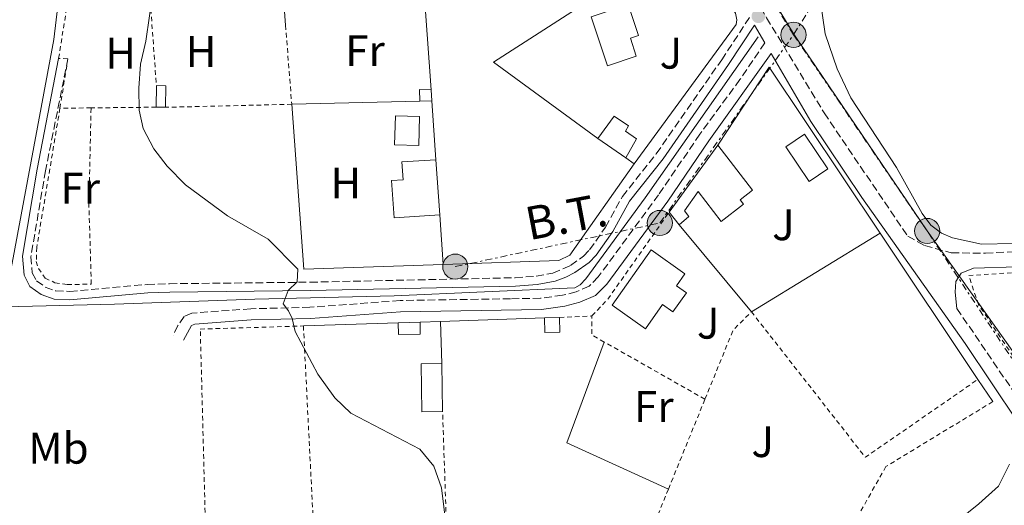
# Model space of a CAD drawing. Units: metres. Extents: x 638472 to 641938, y 4713621 to 4716002.
# Drawn here: x 641469 to 641692, y 4713844 to 4713954 of the extents above; entities that cross this region are included whole.
import ezdxf
from ezdxf.enums import TextEntityAlignment as Align

# ---------------------------------------------------------------- set-up
doc = ezdxf.new("R2010")
doc.units = ezdxf.units.M
doc.header["$MEASUREMENT"] = 0
for name, pattern in [('DGN Style 2', [1.7399219301090239, 1.043953158065414, -0.6959687720436097]), ('DGN Style 3', [2.435890702152634, 1.739921930109024, -0.6959687720436097]), ('DGN Style 7', [3.4798438602180486, 1.565929737098122, -0.6959687720436097, 0.5219765790327072, -0.6959687720436097])]:
    doc.linetypes.add(name, pattern=pattern)
for name, color, linetype, lineweight in [('Acequia de obra', 4, 'Continuous', 0), ('Camino', 7, 'DGN Style 3', 0), ('Canal de obra', 4, 'Continuous', 13), ('Chamizo-cobertizo', 1, 'Continuous', 0), ('construcción   en construcción', 1, 'Continuous', 0), ('Curva de nivel intermedia', 30, 'Continuous', 0), ('Edificio', 1, 'Continuous', 13), ('Etiqueta de uso rústico', 92, 'Continuous', 0), ('Línea  de muro-pared o tapia', 1, 'Continuous', 13), ('Línea de cambio de uso (parcela vista)', 92, 'Continuous', 0), ('Línea eléctrica', 6, 'DGN Style 7', 0), ('Línea telefónica', 7, 'Continuous', 0), ('Margen derecho', 7, 'Continuous', 0), ('Piscina', 1, 'Continuous', 0), ('Poste tendido eléctrico', 7, 'Continuous', 0), ('Punto acotado terreno (símbolo)', 7, 'Continuous', 0), ('Tela metálica o alambrada', 7, 'DGN Style 2', 0), ('Tensión línea eléctrica', 7, 'Continuous', 0), ('Valla', 7, 'DGN Style 2', 0), ('Zona ajardinada', 92, 'Continuous', 0)]:
    doc.layers.add(name, color=color, linetype=linetype, lineweight=lineweight)
doc.styles.add('Style-Arial', font='arial.ttf')

# ---------------------------------------------------------------- blocks, each defined once
blk = doc.blocks.new('5PATER')
at = {"layer": 'Canal de obra', "linetype": 'Continuous', "lineweight": 0}
h = blk.add_hatch(color=51, dxfattribs=at)
edge = h.paths.add_edge_path()
edge.add_ellipse((0, 0), major_axis=(-0.1095731443231308, -0.1110710700762829), ratio=0.9994222409660317, start_angle=0, end_angle=360)
blk = doc.blocks.new('5PELE')
at = {"layer": 'construcción   en construcción', "linetype": 'Continuous', "lineweight": 0}
h = blk.add_hatch(color=9, dxfattribs=at)
edge = h.paths.add_edge_path()
edge.add_arc((-2.000000476837158e-05, 0), 0.2850000000000001, 0, 360)
at = {"layer": 'construcción   en construcción', "color": 252, "linetype": 'Continuous', "lineweight": 0}
blk.add_circle((-2.000000476837158e-05, 0), 0.2850000000000001, dxfattribs=at)

msp = doc.modelspace()

# ---------------------------------------------------------------- linework, layer by layer
at = {"layer": 'Acequia de obra', "color": 4, "linetype": 'Continuous', "lineweight": 0}
msp.add_polyline3d([(641636.1100000005, 4713950.34, 436.1900000000023), (641610.5499999998, 4713913.91, 436.0200000000041), (641597.1299999999, 4713895.52, 435.3399999999965), (641595.8200000003, 4713894.17, 435.3399999999965), (641594.6399999997, 4713893.51, 435.3399999999965), (641553.6500000004, 4713891.699999999, 435.2200000000012), (641522.1399999997, 4713890.960000001, 435.0500000000029), (641490.3200000003, 4713889.800000001, 434.6100000000006), (641415.8899999997, 4713888, 432.4600000000065), (641391.5700000003, 4713888.060000001, 428.0899999999965), (641356.6600000003, 4713887.91, 422.5099999999948), (641321.75, 4713887.619999999, 419.0200000000041), (641284.8300000001, 4713887.199999999, 416.5800000000018), (641243.5, 4713886.9, 414.6999999999971), (641191.7999999998, 4713886.52, 413.6999999999971), (640969.3300000001, 4713885.449999999, 411.9700000000012), (640968.04, 4713885.15, 411.9700000000012), (640966.9000000004, 4713884.480000001, 411.9700000000012), (640965.7100000001, 4713882.91, 411.9799999999959), (640965.3600000005, 4713881.630000001, 411.9900000000052), (640965.04, 4713851.02, 412.0599999999977)], dxfattribs=at)
at = {"layer": 'Camino', "color": 7, "linetype": 'DGN Style 3', "lineweight": 0}
for points in [[(641636.7399999986, 4713957, 436.2400000000052), (641638.0599999975, 4713954.650000001, 436.2500000000001), (641651.0700000006, 4713933.110000002, 435.9600000000063), (641670.0100000015, 4713905.2, 435.6499999999943), (641673.8500000016, 4713903.060000001, 435.6499999999943), (641679.8900000011, 4713901.410000001, 435.6499999999943), (641687.6400000004, 4713901.34, 435.6699999999984), (641694.519999998, 4713901.680000001, 435.679999999993), (641708.3999999985, 4713903.11, 435.8000000000029), (641755.9600000009, 4713909.9, 435.8600000000008), (641766.7999999993, 4713911.810000001, 435.9400000000023), (641771.6099999994, 4713913.170000001, 435.8699999999953), (641775.9699999981, 4713915.100000001, 435.8099999999978), (641778.1700000019, 4713918.119999999, 435.6900000000024), (641779.2299999992, 4713920.570000002, 435.600000000006), (641779.9099999988, 4713923.840000002, 435.4900000000052), (641780.0100000014, 4713926.270000001, 435.4900000000052), (641778.6599999992, 4713941.850000001, 435.3699999999956), (641777.8199999988, 4713962.160000001, 435.4299999999931), (641777.4699999979, 4713982.430000001, 435.5800000000019), (641775.1299999976, 4714068.460000002, 435.8899999999995), (641773.9200000007, 4714092.52, 435.9700000000012)], [(641479.7799999998, 4713945.390000001, 434.8699999999955), (641474.7199999993, 4713920.02, 434.3000000000029), (641471.409999999, 4713900.550000001, 434.3699999999953), (641471.7100000007, 4713896.880000001, 434.4299999999931), (641472.6600000006, 4713895.100000001, 434.4600000000065), (641474.6499999978, 4713893.66, 434.4600000000065), (641477.0300000005, 4713892.790000003, 434.4299999999931), (641480.2100000011, 4713892.680000001, 434.4299999999931), (641497.7399999973, 4713894.25, 434.6399999999995), (641502.8099999988, 4713894.430000001, 434.6699999999984), (641534.6700000013, 4713894.770000001, 434.9900000000054), (641581.0599999981, 4713895.780000002, 435.2500000000001), (641585.8599999992, 4713896.109999999, 435.2500000000001), (641589.6499999978, 4713896.82, 435.2799999999988), (641593.6599999999, 4713898.56, 435.2500000000001), (641596.5799999969, 4713900.66, 435.2799999999988), (641597.9499999993, 4713902.100000001, 435.2799999999988), (641601.579999997, 4713907.25, 435.3099999999977), (641605.3900000001, 4713914.190000001, 435.4600000000065), (641613.0700000003, 4713923.859999999, 435.5700000000071), (641627.8700000016, 4713945.140000001, 435.9900000000054), (641634.2499999986, 4713954.859999999, 436.2700000000041)], [(641637.6599999995, 4713948.990000002, 436.1999999999971), (641632, 4713940.680000002, 435.9900000000054), (641622.9099999996, 4713928.27, 435.8399999999965), (641613.589999999, 4713914.580000001, 435.6699999999984), (641599.9099999996, 4713895.970000001, 435.3699999999956), (641597.850000001, 4713893.880000001, 435.3500000000058), (641594.8999999983, 4713892.62, 435.3500000000058), (641591.8299999972, 4713891.800000003, 435.3500000000058), (641586.8699999995, 4713891.140000001, 435.3200000000071), (641580.0599999989, 4713891.029999999, 435.2700000000041), (641555.0100000014, 4713890.610000002, 435.0899999999967), (641534.5899999987, 4713889.08, 434.9600000000065), (641521.1900000009, 4713888.750000002, 434.9600000000065), (641507.8799999983, 4713887.760000002, 434.6399999999995), (641506.129999998, 4713887.000000001, 434.5800000000017), (641504.6999999997, 4713884.960000001, 434.550000000003), (641503.6700000016, 4713882.740000002, 434.5800000000017)], [(641681.1600000006, 4713888.810000001, 435.3999999999942), (641700.2100000011, 4713860.830000003, 434.9600000000065), (641703.1099999979, 4713857.369999999, 434.699999999997), (641705.8099999981, 4713855.440000001, 434.4900000000052), (641709.2500000001, 4713853.730000001, 434.4100000000037), (641713.6700000013, 4713852.600000001, 434.0899999999965), (641730.670000002, 4713849.66, 433.3600000000007), (641748.510000001, 4713846.52, 433.2599999999948), (641765.4400000004, 4713843.960000001, 433.2599999999948), (641782.26, 4713841.84, 433.7100000000065), (641790.5799999972, 4713840.230000001, 433.8699999999955), (641807.6900000019, 4713835.17, 434.2599999999948), (641829.2699999983, 4713827.830000003, 434.8699999999955), (641841.5700000006, 4713823.359999999, 434.9900000000054), (641850.9699999974, 4713820.340000002, 435.0899999999967), (641900.699999998, 4713806.960000002, 435.1499999999942), (641936.6200000017, 4713797.779999999, 434.4299999999931)]]:
    msp.add_polyline3d(points, dxfattribs=at)
at = {"layer": 'Chamizo-cobertizo', "color": 1, "linetype": 'Continuous', "lineweight": 0, "elevation": 436.9799999999959, "flags": 128}
msp.add_lwpolyline([(641501.9299999997, 4713939.26), (641501.8700000001, 4713934.380000001), (641499.7800000003, 4713934.41), (641499.8399999999, 4713939.289999999), (641501.9299999997, 4713939.26)], close=True, dxfattribs=at)
for points in [[(641499.7800000003, 4713934.41), (641499.8399999999, 4713939.289999999)], [(641499.8399999999, 4713939.289999999), (641501.9299999997, 4713939.26), (641501.8700000001, 4713934.380000001)], [(641501.8700000001, 4713934.380000001), (641499.7800000003, 4713934.41)]]:
    msp.add_lwpolyline(points, dxfattribs=at)
at = {"layer": 'Curva de nivel intermedia', "color": 30, "linetype": 'Continuous', "lineweight": 0, "elevation": 435.0000000000001, "flags": 128}
for points in [[(641499.9299999999, 4713966.67), (641497.4100000008, 4713949.380000001), (641496.2599999999, 4713944.180000001), (641495.8399999995, 4713938.71), (641495.9500000012, 4713933.720000001), (641496.860000001, 4713929.55), (641499.2300000002, 4713925.009999998), (641502.2700000001, 4713921.029999999), (641506.4500000001, 4713916.83), (641515.9500000017, 4713909.809999999), (641525.1200000005, 4713904.55), (641531.8799999995, 4713897.689999999), (641531.7000000008, 4713894.88), (641529.66, 4713892.88), (641528.52, 4713889.88), (641529.7400000005, 4713888.289999999), (641530.5499999997, 4713886.519999999), (641531.2800000005, 4713883.640000001), (641536.3900000001, 4713873.930000001), (641540.2400000015, 4713868.599999999), (641543.8500000013, 4713865.119999999), (641559.5199999998, 4713856.929999999), (641562.6900000017, 4713853.069999999), (641564.4000000014, 4713848.21), (641566.620000001, 4713830.349999999)], [(641681.0399999999, 4713840.51), (641686.1200000005, 4713844.539999999), (641690.5500000007, 4713848.599999999), (641693.0800000008, 4713853.55)]]:
    msp.add_lwpolyline(points, dxfattribs=at)
at = {"layer": 'Edificio', "color": 51, "linetype": 'Continuous', "lineweight": 13, "extrusion": (0.02315825683408512, 0.01157912841583283, 0.9996647532675823), "elevation": 69878.02970003686, "flags": 128}
msp.add_lwpolyline([(3929358.194232914, -2681053.942476659), (3929360.600242058, -2681055.101148312), (3929359.374876806, -2681057.418491618)], dxfattribs=at)
at = {"layer": 'Edificio', "color": 51, "linetype": 'Continuous', "lineweight": 13, "flags": 128}
for points, elevation in [([(641562.0499999998, 4713938.359999999), (641562.2300000006, 4713935.84)], 437.4199999999983), ([(641587.7599999999, 4713886.730000001), (641591.1299999999, 4713886.779999999)], 437.25), ([(641564.4699999997, 4713876.33), (641564.6500000004, 4713865.51)], 437.5399999999936)]:
    msp.add_lwpolyline(points, dxfattribs=dict(at, elevation=elevation))
at = {"layer": 'Edificio', "color": 51, "linetype": 'Continuous', "lineweight": 13, "extrusion": (0.03255677249155819, 0.001061633885300824, 0.9994693239406733), "elevation": 26328.85745384288, "flags": 128}
msp.add_lwpolyline([(4690522.215547426, -794418.9868429496), (4690522.215547426, -794416.223909725)], dxfattribs=at)
at = {"layer": 'Edificio', "color": 51, "linetype": 'Continuous', "lineweight": 13, "extrusion": (-0.003222000401478206, 0.002205596489406324, 0.9999923769997144), "elevation": 8767.613353430086, "flags": 128}
msp.add_lwpolyline([(641604.2204150748, 4713915.087984074), (641597.8803513236, 4713919.427994629)], dxfattribs=at)
at = {"layer": 'Edificio', "color": 51, "linetype": 'Continuous', "lineweight": 13, "extrusion": (-0.0241570879842514, -0.03321051569044572, 0.9991563925370721), "elevation": -171613.0162493582, "flags": 128}
msp.add_lwpolyline([(-2254019.686204172, 4185996.772696196), (-2254019.686204172, 4186015.522517527)], dxfattribs=at)
at = {"layer": 'Edificio', "color": 51, "linetype": 'Continuous', "lineweight": 13, "extrusion": (-0.005768439164047115, 0.08357529295737634, 0.9964847693350357), "elevation": 390702.3805043234, "flags": 128}
msp.add_lwpolyline([(-964627.2042429827, -4642145.515285602), (-964627.2042429827, -4642132.981583038)], dxfattribs=at)
at = {"layer": 'Edificio', "color": 51, "linetype": 'Continuous', "lineweight": 13, "extrusion": (0.0386139930084234, -0.04826749126727524, 0.9980877761152619), "elevation": -202315.7946424784, "flags": 128}
msp.add_lwpolyline([(3445774.522003325, 3273882.504480669), (3445774.522003325, 3273886.225407974)], dxfattribs=at)
at = {"layer": 'Edificio', "color": 1, "linetype": 'Continuous', "lineweight": 13, "extrusion": (0.005877113458833693, 0.01132308732073401, 0.9999186203041321), "elevation": 57583.29187192226, "flags": 128}
msp.add_lwpolyline([(641545.9395500332, 4713533.165523298), (641540.9894592077, 4713533.085518168), (641540.9496362233, 4713535.755689348), (641545.8997270488, 4713535.835694477), (641545.9395500332, 4713533.165523298)], close=True, dxfattribs=at)
at = {"layer": 'Edificio', "color": 51, "linetype": 'Continuous', "lineweight": 13, "extrusion": (0.005877113458833693, 0.01132308732073401, 0.9999186203041321), "elevation": 57583.29187192226, "flags": 128}
msp.add_lwpolyline([(641545.8997270488, 4713535.835694477), (641545.9395500332, 4713533.165523298), (641540.9894592077, 4713533.085518168), (641540.9496362233, 4713535.755689348)], dxfattribs=at)
at = {"layer": 'Edificio', "color": 51, "linetype": 'Continuous', "lineweight": 13, "extrusion": (0.006058912211597539, 9.792181351699514e-05, 0.9999816398285173), "elevation": 4785.807201779273, "flags": 128}
msp.add_lwpolyline([(641540.1756727626, 4713885.15396505), (641545.125763671, 4713885.23396505)], dxfattribs=at)
at = {"layer": 'Edificio', "color": 1, "linetype": 'Continuous', "lineweight": 13, "extrusion": (-0.001279316875370346, 0.08648182343377207, 0.9962526073059494), "elevation": 407280.3372773654, "flags": 128}
msp.add_lwpolyline([(-711245.3748007201, -4686212.679352804), (-711241.9944309172, -4686212.679352804), (-711241.9938392646, -4686216.032291761), (-711245.3642101609, -4686216.032439119), (-711245.3748007201, -4686212.679352804)], close=True, dxfattribs=at)
at = {"layer": 'Edificio', "color": 51, "linetype": 'Continuous', "lineweight": 13, "extrusion": (-0.001279316875370346, 0.08648182343377207, 0.9962526073059494), "elevation": 407280.337278005, "flags": 128}
msp.add_lwpolyline([(-711245.3642101609, -4686216.032439119), (-711245.3748007201, -4686212.679352804), (-711241.9944309172, -4686212.679352804), (-711241.9938392646, -4686216.032291761)], dxfattribs=at)
at = {"layer": 'Edificio', "color": 1, "linetype": 'Continuous', "lineweight": 13, "extrusion": (-0.05521908701040527, -0.0009186169777020061, 0.9984738397036678), "elevation": -39319.97898769163, "flags": 128}
msp.add_lwpolyline([(-4702541.85706786, 718809.7521072254), (-4702541.855256651, 718805.0442418151), (-4702552.686586055, 718805.0543912546), (-4702552.678564983, 718809.7521072254), (-4702541.85706786, 718809.7521072254)], close=True, dxfattribs=at)
at = {"layer": 'Edificio', "color": 51, "linetype": 'Continuous', "lineweight": 13, "extrusion": (-0.05521908701040527, -0.0009186169777020061, 0.9984738397036678), "elevation": -39319.97901576048, "flags": 128}
msp.add_lwpolyline([(-4702541.85706786, 718809.7521072254), (-4702541.855256651, 718805.0442418151), (-4702552.686586055, 718805.0543912546), (-4702552.678564983, 718809.7521072254)], dxfattribs=at)
at = {"layer": 'Edificio', "color": 1, "linetype": 'Continuous', "lineweight": 13}
for points in [[(641608.54, 4713945.980000001, 439.6499999999942), (641601.9900000002, 4713943.810000001, 439.2100000000065), (641598.3200000003, 4713954.91, 439.2100000000065), (641606.7000000002, 4713957.680000001, 439.2100000000065), (641609.0199999996, 4713950.680000001, 439.2100000000065), (641607.1900000004, 4713950.07, 439.6499999999942)], [(641562.2300000006, 4713935.84, 437.4199999999983), (641559.4699999997, 4713935.75, 437.5099999999948), (641559.4299999997, 4713938.42, 437.4799999999959), (641562.0499999998, 4713938.359999999, 437.4199999999983)], [(641608.5700000003, 4713927.220000001, 437.8300000000018), (641606.1399999997, 4713922.960000001, 437.8600000000006), (641599.7999999998, 4713927.300000001, 437.8300000000018), (641603.5, 4713932.390000001, 437.8300000000018), (641606.7599999999, 4713930.16, 438.2400000000052), (641606.0499999998, 4713928.939999999, 438.2400000000052)], [(641634.8600000005, 4713915.609999999, 439.1499999999942), (641632.0499999998, 4713913.439999999, 439.1499999999942), (641632.8300000001, 4713912.430000001, 438.6300000000047), (641627.7800000003, 4713908.52, 438.6300000000047), (641622.5300000003, 4713915.300000001, 437.9499999999971), (641619.4800000006, 4713910.949999999, 437.9799999999959), (641620.4500000002, 4713909.680000001, 437.9799999999959), (641618.2800000003, 4713907.74, 438.1000000000058), (641615.9600000001, 4713910.640000001, 438.3300000000018), (641626.9800000006, 4713925.789999999, 439.1000000000058)], [(641564, 4713910.060000001, 438.3300000000018), (641553.6500000004, 4713909.33, 438.4499999999971), (641553.0599999997, 4713917.800000001, 437.8600000000006), (641555.6900000004, 4713917.980000001, 437.8600000000006), (641555.4000000004, 4713922.050000001, 437.25), (641563.1399999997, 4713922.52, 437.2799999999989)], [(641619.8799999999, 4713892.350000001, 439.7400000000052), (641616.8300000001, 4713888.050000001, 439.7400000000052), (641614.5, 4713889.710000001, 440.7400000000052), (641610.6200000001, 4713884.220000001, 440.7400000000052), (641603.0499999998, 4713889.58, 440.5899999999965), (641611.9199999999, 4713902.100000001, 440.5899999999965), (641619.5499999998, 4713896.680000001, 440.5899999999965), (641617.6200000001, 4713893.949999999, 440.5899999999965)]]:
    msp.add_polyline3d(points, close=True, dxfattribs=at)
at = {"layer": 'Edificio', "color": 51, "linetype": 'Continuous', "lineweight": 13}
for points in [[(641601.9900000002, 4713943.810000001, 439.2100000000065), (641598.3200000003, 4713954.91, 439.2100000000065), (641606.7000000002, 4713957.680000001, 439.2100000000065), (641609.0199999996, 4713950.680000001, 439.2100000000065), (641607.1900000004, 4713950.07, 439.6499999999942), (641608.54, 4713945.980000001, 439.6499999999942), (641601.9900000002, 4713943.810000001, 439.2100000000065)], [(641599.7999999998, 4713927.300000001, 437.8300000000018), (641603.5, 4713932.390000001, 437.8300000000018), (641606.7599999999, 4713930.16, 438.2400000000052), (641606.0499999998, 4713928.939999999, 438.2400000000052), (641608.5700000003, 4713927.220000001, 437.8300000000018), (641606.1399999997, 4713922.960000001, 437.8600000000006)], [(641626.9800000006, 4713925.789999999, 439.1000000000058), (641634.8600000005, 4713915.609999999, 439.1499999999942), (641632.0499999998, 4713913.439999999, 439.1499999999942), (641632.8300000001, 4713912.430000001, 438.6300000000047), (641627.7800000003, 4713908.52, 438.6300000000047), (641622.5300000003, 4713915.300000001, 437.9499999999971), (641619.4800000006, 4713910.949999999, 437.9799999999959), (641620.4500000002, 4713909.680000001, 437.9799999999959), (641618.2800000003, 4713907.74, 438.1000000000058)], [(641564, 4713910.060000001, 438.3300000000018), (641553.6500000004, 4713909.33, 438.4499999999971), (641553.0599999997, 4713917.800000001, 437.8600000000006), (641555.6900000004, 4713917.980000001, 437.8600000000006), (641555.4000000004, 4713922.050000001, 437.25), (641563.1399999997, 4713922.52, 437.2799999999989)], [(641616.8300000001, 4713888.050000001, 439.7400000000052), (641614.5, 4713889.710000001, 440.7400000000052), (641610.6200000001, 4713884.220000001, 440.7400000000052), (641603.0499999998, 4713889.58, 440.5899999999965), (641611.9199999999, 4713902.100000001, 440.5899999999965), (641619.5499999998, 4713896.680000001, 440.5899999999965), (641617.6200000001, 4713893.949999999, 440.5899999999965), (641619.8799999999, 4713892.350000001, 439.7400000000052), (641616.8300000001, 4713888.050000001, 439.7400000000052)]]:
    msp.add_polyline3d(points, dxfattribs=at)
at = {"layer": 'Línea  de muro-pared o tapia', "color": 1, "linetype": 'Continuous', "lineweight": 13, "extrusion": (-0.0007499722454692696, -0.0004030795455704509, 0.99999963753419), "elevation": -1943.554077971657, "flags": 128}
msp.add_lwpolyline([(641623.0278572431, 4713968.059539793), (641631.1278549656, 4713955.269538383), (641631.4778548669, 4713953.809538396), (641631.2778549229, 4713952.709538545), (641608.2278389063, 4713921.169535983)], dxfattribs=at)
at = {"layer": 'Línea  de muro-pared o tapia', "color": 1, "linetype": 'Continuous', "lineweight": 13, "extrusion": (-0.01121524485374111, 0.003778698044778826, 0.9999299674096966), "elevation": 11054.58835565984, "flags": 128}
msp.add_lwpolyline([(641564.3575740054, 4713919.182155107), (641540.7653566116, 4713936.492278688), (641574.9465715009, 4713958.552436183)], dxfattribs=at)
at = {"layer": 'Línea  de muro-pared o tapia', "color": 1, "linetype": 'Continuous', "lineweight": 13, "extrusion": (-0.0001678760478926084, 0.002359591116316917, 0.999997202069784), "elevation": 11452.58293711433, "flags": 128}
msp.add_lwpolyline([(641528.2443640643, 4713951.709469622), (641529.1443690882, 4713939.059434408)], dxfattribs=at)
at = {"layer": 'Línea  de muro-pared o tapia', "color": 1, "linetype": 'Continuous', "lineweight": 13, "extrusion": (0.0001681387201224413, -0.002374723271532045, 0.9999971662053622), "elevation": -10649.00894165193, "flags": 128}
msp.add_lwpolyline([(641561.967383821, 4713926.363216878), (641560.1873737575, 4713951.503287765)], dxfattribs=at)
at = {"layer": 'Línea  de muro-pared o tapia', "color": 1, "linetype": 'Continuous', "lineweight": 13, "extrusion": (0.01160610096829337, 0.00084342176828501, 0.9999322912377792), "elevation": 11860.71547398728, "flags": 128}
msp.add_lwpolyline([(641578.6794471946, 4713917.463061501), (641590.3204041199, 4713935.123067782), (641615.4517291236, 4713897.563054425)], dxfattribs=at)
at = {"layer": 'Línea  de muro-pared o tapia', "color": 1, "linetype": 'Continuous', "lineweight": 13, "extrusion": (-0.00310386616504828, -7.28305380354575e-05, 0.9999951803436565), "elevation": -1897.445315841938, "flags": 128}
msp.add_lwpolyline([(641528.7564448315, 4713934.944310069), (641557.7365845822, 4713935.624310072)], dxfattribs=at)
at = {"layer": 'Línea  de muro-pared o tapia', "color": 1, "linetype": 'Continuous', "lineweight": 13, "extrusion": (-0.006178949941594193, -0.004461424210724331, 0.9999709577140885), "elevation": -24557.76152718005, "flags": 128}
msp.add_lwpolyline([(641555.2235079957, 4713836.150460165), (641523.6428750651, 4713835.060449317), (641520.9438534604, 4713872.420821134)], dxfattribs=at)
at = {"layer": 'Línea  de muro-pared o tapia', "color": 1, "linetype": 'Continuous', "lineweight": 13, "flags": 128}
for points, elevation in [([(641562.2300000006, 4713935.84), (641563.1399999997, 4713922.52)], 437.0099999999948), ([(641608.0800000001, 4713921.57), (641606.1399999997, 4713922.960000001)], 437.8600000000006), ([(641564, 4713910.060000001), (641564.7699999996, 4713898.800000001)], 436.9199999999983), ([(641663.75, 4713905.890000001), (641634.5999999996, 4713888.09)], 437.4799999999959), ([(641559.5499999998, 4713885.680000001), (641564.2100000001, 4713885.850000001)], 436.8099999999977), ([(641564.2100000001, 4713885.850000001), (641564.4699999997, 4713876.33)], 436.9499999999971)]:
    msp.add_lwpolyline(points, dxfattribs=dict(at, elevation=elevation))
at = {"layer": 'Línea  de muro-pared o tapia', "color": 1, "linetype": 'Continuous', "lineweight": 13, "extrusion": (-0.005558909332482595, -0.01445653330118995, 0.9998800463915385), "elevation": -71275.93755191176, "flags": 128}
msp.add_lwpolyline([(641600.5980338791, 4713383.720993212), (641586.0261464384, 4713363.038831905), (641583.5160184436, 4713361.858723258), (641557.2855342855, 4713360.948613473)], dxfattribs=at)
at = {"layer": 'Línea  de muro-pared o tapia', "color": 1, "linetype": 'Continuous', "lineweight": 13, "extrusion": (0.008753672209483908, -0.01053980753207076, 0.9999061384350212), "elevation": -43629.3752922148, "flags": 128}
msp.add_lwpolyline([(641606.1838327568, 4713690.068176836), (641589.861394158, 4713709.719268361)], dxfattribs=at)
at = {"layer": 'Línea  de muro-pared o tapia', "color": 1, "linetype": 'Continuous', "lineweight": 13, "extrusion": (0.00320817992752461, -0.004796344810488409, 0.9999833511904145), "elevation": -20113.23257717901, "flags": 128}
msp.add_lwpolyline([(641659.0434789562, 4713863.641349474), (641681.2041028033, 4713830.51096839)], dxfattribs=at)
at = {"layer": 'Línea  de muro-pared o tapia', "color": 1, "linetype": 'Continuous', "lineweight": 13, "extrusion": (-0.004186749888930987, -0.000146253489368425, 0.9999912248291405), "elevation": -2938.644700859119, "flags": 128}
msp.add_lwpolyline([(641529.3357357663, 4713884.470628149), (641550.8059244003, 4713885.220628156)], dxfattribs=at)
at = {"layer": 'Línea  de muro-pared o tapia', "color": 1, "linetype": 'Continuous', "lineweight": 13, "extrusion": (0.001272108054056791, 4.753524792142609e-05, 0.9999991897404213), "elevation": 1477.024377359146, "flags": 128}
msp.add_lwpolyline([(641563.1352217724, 4713885.785115029), (641586.6852408805, 4713886.66511503)], dxfattribs=at)
at = {"layer": 'Línea  de muro-pared o tapia', "color": 1, "linetype": 'Continuous', "lineweight": 13, "extrusion": (0.003661208255169295, -0.005470148428063612, 0.9999783362804854), "elevation": -22998.7573949487, "flags": 128}
msp.add_lwpolyline([(641680.0073689017, 4713817.478568871), (641683.3874926978, 4713812.428493315)], dxfattribs=at)
at = {"layer": 'Línea de cambio de uso (parcela vista)', "color": 92, "linetype": 'Continuous', "lineweight": 0, "extrusion": (-0.001627890624278623, -0.0007093929130614687, 0.9999984233656624), "elevation": -3953.05132518531, "flags": 128}
msp.add_lwpolyline([(641615.6586328842, 4713846.281827561), (641592.6586145228, 4713856.7718302), (641601.1386521239, 4713879.601835946)], dxfattribs=at)
at = {"layer": 'Línea de cambio de uso (parcela vista)', "color": 92, "linetype": 'Continuous', "lineweight": 0}
for points in [[(641686.7199999997, 4713903.41, 435.8000000000029), (641680.1799999997, 4713904.82, 435.8300000000018), (641677.6799999997, 4713905.880000001, 435.8899999999995), (641675.2199999997, 4713907.720000001, 436.0299999999989), (641673.25, 4713910.350000001, 436.0299999999989), (641667.4900000002, 4713920.77, 436.1499999999942), (641657.1399999997, 4713936.560000001, 436.3000000000029), (641654.0499999998, 4713943.119999999, 436.3600000000006), (641651.3499999996, 4713951.060000001, 436.2400000000052), (641650.0700000003, 4713959.390000001, 436.2100000000065), (641650.1600000003, 4713962.050000001, 436.2100000000065), (641652.2599999999, 4713966.029999999, 436.2400000000052), (641659.6600000003, 4713975.970000001, 436.2400000000052), (641675.9900000002, 4713999.08, 436.1199999999953), (641682.54, 4714005.470000001, 436.0599999999977), (641690.4699999997, 4714011.24, 436.0299999999989), (641705.6699999999, 4714019.109999999, 435.9700000000012)], [(641468.3399999999, 4713966.15, 433.6300000000047), (641471.9299999997, 4713965.609999999, 433.6600000000035), (641474.7400000002, 4713964.460000001, 433.8399999999965), (641477.2199999997, 4713961.800000001, 433.8999999999942), (641477.5199999996, 4713957.4, 433.9600000000065), (641476.6299999999, 4713949.720000001, 433.9600000000065), (641466.9199999999, 4713897.9, 433.929999999993)], [(641701.0700000003, 4713903.689999999, 435.8300000000018), (641686.7199999997, 4713903.41, 435.8000000000029)]]:
    msp.add_polyline3d(points, dxfattribs=at)
at = {"layer": 'Línea eléctrica', "color": 6, "linetype": 'DGN Style 7', "lineweight": 0}
for points in [[(641567.5300000012, 4713898.290000001, 435.1900000000023), (641613.8700000009, 4713908.179999999, 435.6300000000047), (641644.1499999987, 4713950.800000002, 436.1999999999971), (641644.2398941985, 4713950.943647917, 436.1996000000072), (641680.5399999997, 4714008.95, 436.0500000000029), (641735.4600000003, 4714033.650000001, 435.8099999999977)], [(641706.3899999995, 4713858.260000001, 434.6000000000058), (641674.420000002, 4713906.369999998, 435.8999999999942), (641644.1499999987, 4713950.800000002, 436.1999999999971), (641621.550000001, 4713987.840000001, 436.1000000000058)]]:
    msp.add_polyline3d(points, dxfattribs=at)
at = {"layer": 'Línea telefónica', "color": 7, "linetype": 'Continuous', "lineweight": 0}
msp.add_polyline3d([(641342.0300000005, 4714389.699999999, 421.179999999993), (641348.1499999982, 4714377.490000002, 422.3999999999942), (641355.2405174415, 4714368.252912488, 422.5613000000012), (641374.0799999986, 4714343.710000001, 422.9900000000052), (641396.8500000006, 4714310.23, 425.6699999999983), (641427.5100000027, 4714270.720000001, 428.8899999999995), (641468.8700000005, 4714230.279999999, 431.3500000000058), (641503.7899999983, 4714204.77, 434.7100000000065), (641523.3500000006, 4714175.359999999, 435.3000000000029), (641544.1600000003, 4714136.149999999, 435.4900000000052), (641576.6700000009, 4714070.08, 436.0200000000041), (641593.3200000008, 4714036.429999999, 436.0399999999936), (641621.9299999988, 4713987.480000001, 436.1100000000006), (641644.2398941985, 4713950.943647917, 436.1977999999945), (641644.8099999981, 4713950.010000001, 436.1999999999971), (641674.420000002, 4713906.369999998, 435.8999999999942), (641709.1999999993, 4713857.440000001, 434.4900000000052), (641745.0599999982, 4713849.600000001, 433.3800000000047), (641790.0300000022, 4713845.59, 434), (641834.9400000017, 4713832.550000002, 435.0399999999936), (641863.1800000009, 4713824.750000001, 435.2599999999948), (641913.1799999997, 4713810.550000001, 435.1900000000023), (641937.6799999995, 4713745.540000001, 422.3099999999977)], dxfattribs=at)
at = {"layer": 'Margen derecho', "color": 7, "linetype": 'Continuous', "lineweight": 0}
for points in [[(641477.6899999998, 4713945.470000002, 434.8699999999955), (641472.8599999996, 4713920.359999999, 434.3000000000029), (641469.5000000001, 4713900.630000002, 434.3699999999953), (641469.86, 4713896.34, 434.4299999999931), (641471.19, 4713893.83, 434.4600000000065), (641473.7499999992, 4713891.970000003, 434.4600000000065), (641476.6700000007, 4713890.910000001, 434.4299999999931), (641480.2600000004, 4713890.790000002, 434.4299999999931), (641497.8599999979, 4713892.359999999, 434.6399999999995), (641502.8500000013, 4713892.540000002, 434.6699999999984), (641534.6999999981, 4713892.880000002, 434.9900000000054), (641581.1499999975, 4713893.890000002, 435.2500000000001), (641586.1000000006, 4713894.230000002, 435.2500000000001), (641590.1599999998, 4713894.99, 435.2799999999988), (641592.6000000006, 4713895.910000001, 435.2799999999988), (641594.6400000012, 4713896.940000001, 435.2500000000001), (641597.8299999986, 4713899.230000002, 435.2799999999988), (641599.4200000024, 4713900.900000002, 435.2799999999988), (641603.1900000008, 4713906.250000001, 435.3099999999977), (641606.9699999982, 4713913.140000002, 435.4600000000065), (641614.5900000002, 4713922.730000001, 435.5700000000071), (641629.4400000008, 4713944.080000001, 435.9900000000054), (641635.3099999981, 4713953.02, 436.2500000000001), (641637.6599999995, 4713948.990000002, 436.1999999999971)], [(641681.1600000006, 4713888.810000001, 435.3999999999942), (641680.7399999981, 4713892.480000002, 435.509999999995), (641680.879999999, 4713894.960000001, 435.600000000006), (641682.0900000005, 4713896.810000001, 435.7200000000013), (641684.9200000024, 4713897.910000001, 435.6600000000035), (641694.7800000019, 4713898.24, 435.679999999993), (641708.8199999988, 4713899.680000002, 435.8000000000029), (641756.4999999997, 4713906.49, 435.8600000000008), (641767.5700000006, 4713908.440000001, 435.9400000000023), (641772.7800000008, 4713909.920000001, 435.8699999999953), (641792.079999997, 4713918.460000002, 435.600000000006), (641809.3700000006, 4713925.640000001, 435.6499999999943), (641872.8200000006, 4713949.560000001, 435.679999999993), (641879.0100000021, 4713952.480000001, 435.7400000000054)], [(641701.0799999983, 4713855.17, 434.699999999997), (641697.8500000007, 4713859.020000001, 434.9600000000065), (641694.9899999974, 4713863.100000001, 435.1999999999971), (641683.0499999993, 4713880.900000001, 435.5200000000041), (641659.6499999971, 4713913.930000001, 435.8300000000018), (641648.0500000009, 4713931.2, 435.9600000000063), (641639.0799999966, 4713946.560000002, 436.1699999999983), (641624.9799999993, 4713926.810000002, 435.8399999999965), (641615.6599999988, 4713913.11, 435.6699999999984), (641601.8500000021, 4713894.320000002, 435.3699999999956), (641599.3099999983, 4713891.74, 435.3500000000058), (641595.7299999997, 4713890.220000003, 435.3500000000058), (641592.329999998, 4713889.310000001, 435.3500000000058), (641587.0599999973, 4713888.61, 435.3200000000071), (641555.1299999978, 4713888.080000001, 435.0899999999967), (641534.7199999982, 4713886.550000002, 434.9600000000065), (641521.3200000006, 4713886.220000002, 434.9600000000065), (641508.4999999995, 4713885.26, 434.6399999999995), (641507.7999999999, 4713884.960000001, 434.5800000000017), (641505.9699999995, 4713881.67, 434.5800000000017)]]:
    msp.add_polyline3d(points, dxfattribs=at)
at = {"layer": 'Piscina', "color": 1, "linetype": 'Continuous', "lineweight": 0, "flags": 128}
for points, elevation in [([(641559.4299999997, 4713932.27), (641559.2400000002, 4713925.730000001), (641553.7999999998, 4713925.890000001), (641553.9800000006, 4713932.430000001), (641559.4299999997, 4713932.27)], 437.25), ([(641651.9000000004, 4713920.449999999), (641647.6699999999, 4713917.609999999), (641642.4000000004, 4713925.460000001), (641646.6299999999, 4713928.289999999), (641651.9000000004, 4713920.449999999)], 435.9799999999959)]:
    msp.add_lwpolyline(points, close=True, dxfattribs=dict(at, elevation=elevation))
at = {"layer": 'Piscina', "color": 4, "linetype": 'Continuous', "lineweight": 0, "flags": 128}
for points, elevation in [([(641553.7999999998, 4713925.890000001), (641553.9800000006, 4713932.430000001), (641559.4299999997, 4713932.27), (641559.2400000002, 4713925.730000001), (641553.7999999998, 4713925.890000001)], 437.25), ([(641647.6699999999, 4713917.609999999), (641642.4000000004, 4713925.460000001), (641646.6299999999, 4713928.289999999), (641651.9000000004, 4713920.449999999), (641647.6699999999, 4713917.609999999)], 435.9799999999959)]:
    msp.add_lwpolyline(points, dxfattribs=dict(at, elevation=elevation))
at = {"layer": 'Tela metálica o alambrada', "color": 7, "linetype": 'DGN Style 2', "lineweight": 0, "extrusion": (-0.001160872836168054, -0.007296395099334585, 0.9999727071239559), "elevation": -34704.62452002032, "flags": 128}
msp.add_lwpolyline([(641477.7625831274, 4713817.728674015), (641480.9527551129, 4713837.77920774)], dxfattribs=at)
at = {"layer": 'Tela metálica o alambrada', "color": 7, "linetype": 'DGN Style 2', "lineweight": 0, "extrusion": (-8.324359930241241e-05, 0.001146471370551666, 0.9999993393367316), "elevation": 5786.365395237156, "flags": 128}
msp.add_lwpolyline([(641497.9840166605, 4713961.784106432), (641499.874019151, 4713935.754089324)], dxfattribs=at)
at = {"layer": 'Tela metálica o alambrada', "color": 7, "linetype": 'DGN Style 2', "lineweight": 0, "extrusion": (-0.0003940452282656707, 0.004999623498933816, 0.9999874241675377), "elevation": 23750.76304126162, "flags": 128}
msp.add_lwpolyline([(641529.2018295416, 4713893.130285681), (641530.6118648967, 4713875.240062086)], dxfattribs=at)
at = {"layer": 'Tela metálica o alambrada', "color": 7, "linetype": 'DGN Style 2', "lineweight": 0, "flags": 128}
for points, elevation in [([(641479.7800000003, 4713945.390000001), (641477.6900000004, 4713945.470000001)], 434.8699999999953), ([(641591.1299999999, 4713886.779999999), (641598.4900000002, 4713887.119999999)], 435.4600000000065)]:
    msp.add_lwpolyline(points, dxfattribs=dict(at, elevation=elevation))
at = {"layer": 'Tela metálica o alambrada', "color": 7, "linetype": 'DGN Style 2', "lineweight": 0, "extrusion": (-0.001254525876613685, -0.007819877965585666, 0.999968637344906), "elevation": -37232.37430824742, "flags": 128}
msp.add_lwpolyline([(641478.0206380658, 4713787.144780061), (641479.8207495598, 4713798.365123131)], dxfattribs=at)
at = {"layer": 'Tela metálica o alambrada', "color": 7, "linetype": 'DGN Style 2', "lineweight": 0, "extrusion": (-0.00803141067034078, -0.0001936293974978753, 0.9999677289544403), "elevation": -5629.505289386861, "flags": 128}
msp.add_lwpolyline([(641513.2981306206, 4713934.068330501), (641484.6772064569, 4713933.378330489)], dxfattribs=at)
at = {"layer": 'Tela metálica o alambrada', "color": 7, "linetype": 'DGN Style 2', "lineweight": 0, "extrusion": (-0.02977019633872148, -0.0003378178308031421, 0.9995567123925823), "elevation": -20254.78916001063, "flags": 128}
msp.add_lwpolyline([(-4706351.987568392, 694636.6380206149), (-4706351.987568392, 694629.584439964)], dxfattribs=at)
at = {"layer": 'Tela metálica o alambrada', "color": 7, "linetype": 'DGN Style 2', "lineweight": 0, "extrusion": (-0.02981373830470544, -0.0003234032629662963, 0.9995554193833517), "elevation": -20214.77191678714, "flags": 128}
msp.add_lwpolyline([(-4706698.864103415, 692298.3061985293), (-4706698.864103414, 692283.5487698914)], dxfattribs=at)
at = {"layer": 'Tela metálica o alambrada', "color": 7, "linetype": 'DGN Style 2', "lineweight": 0, "extrusion": (-0.03619231718539668, 0.009612235965299282, 0.9992986145774941), "elevation": 22524.08613023722, "flags": 128}
msp.add_lwpolyline([(-4720623.514966129, -589442.1302230968), (-4720640.253810196, -589439.9938712186), (-4720645.368679572, -589437.0563873864)], dxfattribs=at)
at = {"layer": 'Tela metálica o alambrada', "color": 7, "linetype": 'DGN Style 2', "lineweight": 0, "extrusion": (-0.001279010877472514, 0.003546842720857063, 0.9999928919936825), "elevation": 16334.3889297278, "flags": 128}
msp.add_lwpolyline([(641634.6323571766, 4713859.80498282), (641660.4525279104, 4713826.824775371), (641685.9424686906, 4713844.474886391)], dxfattribs=at)
at = {"layer": 'Tela metálica o alambrada', "color": 7, "linetype": 'DGN Style 2', "lineweight": 0, "extrusion": (0.9984380304310159, 0.04973313028963219, 0.02545810559779553), "elevation": 874978.4025380501, "flags": 128}
msp.add_lwpolyline([(4676132.036166954, -21847.21347001532), (4676060.796166878, -21848.62392715872), (4676042.256850369, -21853.6455547189)], dxfattribs=at)
at = {"layer": 'Tela metálica o alambrada', "color": 7, "linetype": 'DGN Style 2', "lineweight": 0, "extrusion": (-0.001713992714282606, -0.004211584027578891, 0.9999896623410435), "elevation": -20517.15583104136, "flags": 128}
msp.add_lwpolyline([(641615.6036986434, 4713803.295861209), (641623.8938578669, 4713823.666041866)], dxfattribs=at)
at = {"layer": 'Tela metálica o alambrada', "color": 7, "linetype": 'DGN Style 2', "lineweight": 0, "extrusion": (-0.9957756126863628, -0.03586035712855739, 0.08452788868599062), "elevation": -807858.519490171, "flags": 128}
msp.add_lwpolyline([(-4687656.188013365, 68963.32690820031), (-4687667.452152004, 68967.65238860242), (-4687722.403873478, 68968.92695011302)], dxfattribs=at)
at = {"layer": 'Tela metálica o alambrada', "color": 7, "linetype": 'DGN Style 2', "lineweight": 0, "extrusion": (0.9209637700284028, -0.3756320844126832, 0.1035677143459976), "elevation": -1179722.519034796, "flags": 128}
msp.add_lwpolyline([(4607016.3256776, 123274.5755992426), (4607030.83666776, 123279.270848391), (4607069.567903846, 123279.4518215915)], dxfattribs=at)
at = {"layer": 'Tela metálica o alambrada', "color": 7, "linetype": 'DGN Style 2', "lineweight": 0}
for points in [[(641477.9800000006, 4713934.17, 434.7200000000012), (641472.7300000006, 4713902.67, 434.4600000000065), (641472.6299999999, 4713899.470000001, 434.4600000000065), (641473.0999999996, 4713897.869999999, 434.5200000000041), (641474.5999999996, 4713895.689999999, 434.5500000000029), (641476.8600000005, 4713894.66, 434.5800000000018), (641479.6200000001, 4713894.230000001, 434.5800000000018), (641485.0899999999, 4713894.32, 434.6600000000035), (641484.54, 4713912.289999999, 434.7200000000012), (641485.0300000003, 4713934.25, 434.7200000000012)], [(641714.1100000005, 4713856.77, 434.6499999999942), (641706.5199999996, 4713858.74, 434.8300000000018), (641699.7400000002, 4713869.24, 435.4199999999983), (641686.0499999998, 4713889.680000001, 435.9499999999971), (641683.8200000003, 4713896.289999999, 435.9700000000012), (641704.0899999999, 4713897.539999999, 435.9499999999971), (641717.54, 4713899.039999999, 435.8899999999995), (641727.8200000003, 4713900.59, 435.8899999999995)], [(641511.9699999997, 4713804.720000001, 429.2899999999936), (641511.5899999999, 4713817.189999999, 433.8999999999942), (641510.9100000003, 4713840.850000001, 434.6600000000035), (641509.7699999996, 4713884.140000001, 434.8099999999977), (641533.1299999999, 4713884.850000001, 435.1900000000023)], [(641689.29, 4713867.710000001, 435.6300000000047), (641665.0800000001, 4713853, 435.8699999999953), (641644.7100000001, 4713817.109999999, 434.5800000000018), (641635.1500000004, 4713801.939999999, 430.820000000007)]]:
    msp.add_polyline3d(points, dxfattribs=at)
at = {"layer": 'Valla', "color": 7, "linetype": 'DGN Style 2', "lineweight": 0, "extrusion": (-0.01806985424266502, -0.00528238377327324, 0.9998227726899006), "elevation": -36058.62922855998, "flags": 128}
msp.add_lwpolyline([(-4344497.733634788, 1938148.552077437), (-4344500.576708179, 1938153.332666699), (-4344515.406927629, 1938171.923847164)], dxfattribs=at)
at = {"layer": 'Valla', "color": 7, "linetype": 'DGN Style 2', "lineweight": 0, "extrusion": (0.003514902377683871, -3.277298254833503e-05, 0.9999938221745207), "elevation": 2536.265226640028, "flags": 128}
msp.add_lwpolyline([(641595.7855874974, 4713881.305652492), (641592.9555698299, 4713882.915652492), (641592.9955695829, 4713887.205652494)], dxfattribs=at)
at = {"layer": 'Valla', "color": 7, "linetype": 'DGN Style 2', "lineweight": 0, "extrusion": (0.001657703849811076, -0.0009411339262617998, 0.999998183140789), "elevation": -2937.219420016358, "flags": 128}
msp.add_lwpolyline([(641622.4864162165, 4713867.593297817), (641599.6763646726, 4713880.543303554)], dxfattribs=at)

# ---------------------------------------------------------------- block references
at = {"layer": 'Poste tendido eléctrico', "color": 7, "linetype": 'Continuous', "lineweight": 0, "xscale": 10, "yscale": 10, "zscale": 10}
for p in [(641644.1499999987, 4713950.800000002, 436.1999999999971), (641613.8700000009, 4713908.179999999, 435.6300000000047), (641674.420000002, 4713906.369999998, 435.8999999999942), (641567.5300000012, 4713898.290000001, 435.1900000000023)]:
    msp.add_blockref('5PELE', p, dxfattribs=at)
at = {"layer": 'Punto acotado terreno (símbolo)', "color": 7, "linetype": 'Continuous', "lineweight": 0, "xscale": 10, "yscale": 10, "zscale": 10}
msp.add_blockref('5PATER', (641636.190000001, 4713955.010000001, 436.360000000001), dxfattribs=at)

# ---------------------------------------------------------------- texts
at = {"layer": 'Etiqueta de uso rústico', "color": 92, "linetype": 'Continuous', "lineweight": 0, "style": 'Style-Arial'}
for s, p in [('H', (641491.7416459904, 4713946.67001, 434.9600000000065)), ('H', (641509.9416459893, 4713947.040010002, 435.0899999999965)), ('Fr', (641547.0736852667, 4713947.20001, 435.3800000000047)), ('Fr', (641482.5736852661, 4713916.060010002, 434.3800000000047)), ('H', (641542.7416459883, 4713917.23001, 435.1699999999983)), ('Fr', (641612.5036852648, 4713866.600009999, 435.4100000000035)), ('Mb', (641477.6602462424, 4713857.170010001, 431.8300000000018))]:
    msp.add_text(s, height=7.000000000000002, dxfattribs=at).set_placement(p, align=Align.MIDDLE_CENTER)
at = {"layer": 'Tensión línea eléctrica', "color": 7, "linetype": 'Continuous', "lineweight": 0, "style": 'Style-Arial'}
msp.add_text('B.T.', height=7.5, rotation=10.73134, dxfattribs=at).set_placement((641593.358354472, 4713905.967061397, 435.320000000007), align=Align.CENTER)
at = {"layer": 'Zona ajardinada', "color": 92, "linetype": 'Continuous', "lineweight": 0, "style": 'Style-Arial'}
for p in [(641616.3769051372, 4713946.640010001, 435.7899999999936), (641641.8569051382, 4713907.78001, 435.6900000000023), (641624.8169051349, 4713885.480010002, 435.5), (641637.1569051355, 4713858.66001, 435.4400000000023)]:
    msp.add_text('J', height=7.000000000000002, dxfattribs=at).set_placement(p, align=Align.MIDDLE_CENTER)

doc.saveas('drawing.dxf')
